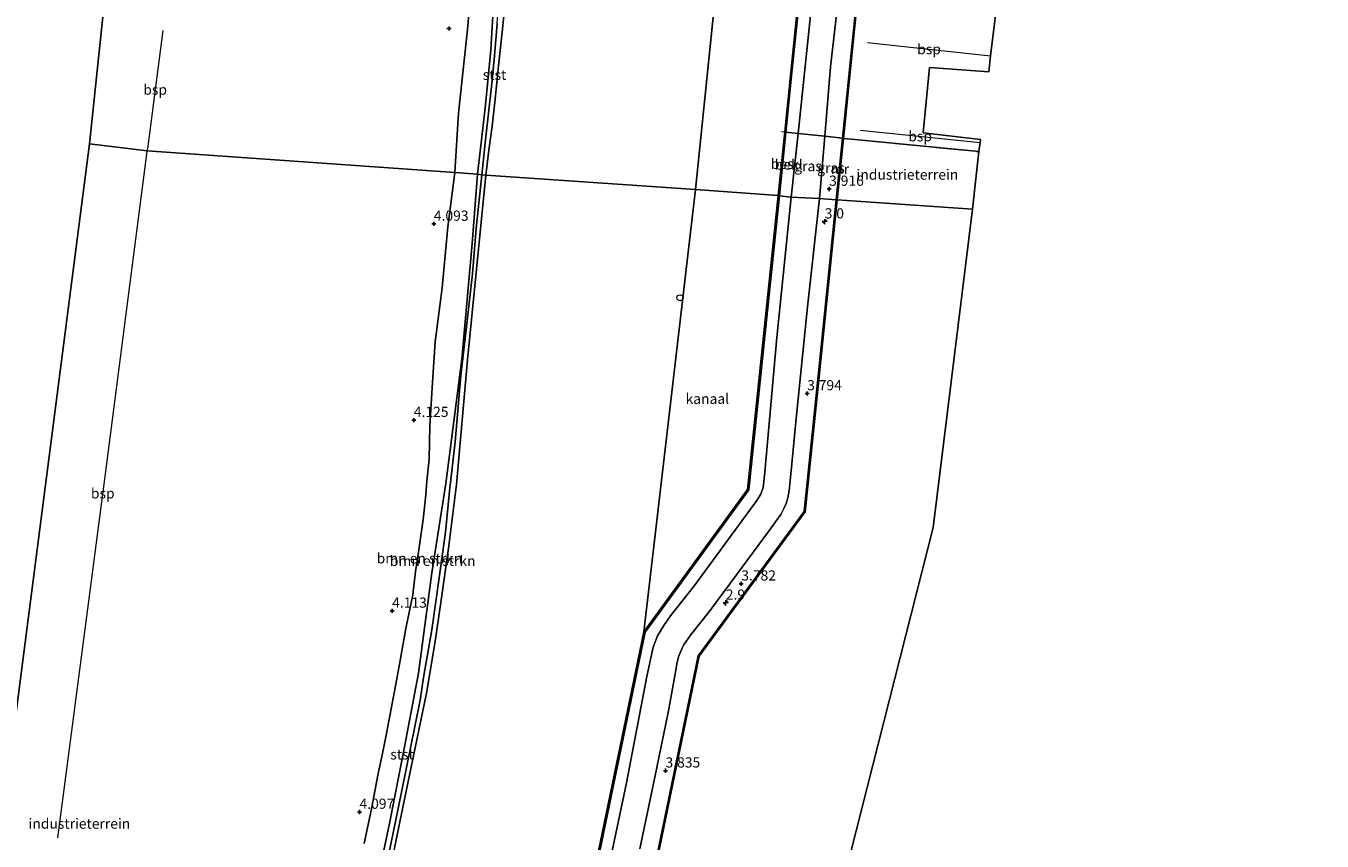
# Model space of a CAD drawing. Units: metres. Extents: x 110000 to 120007, y 406248 to 412503.
# Drawn here: x 117770 to 118089, y 408410 to 408610 of the extents above; entities that cross this region are included whole.
import ezdxf
from ezdxf.enums import TextEntityAlignment as Align

# ---------------------------------------------------------------- set-up
doc = ezdxf.new("R2010")
doc.units = ezdxf.units.M
doc.linetypes.add('IE-TERREINAFSCHEIDING', pattern=[10, 8, -2])
doc.layers.get('0').update_dxf_attribs({"lineweight": 25})
for name, color, linetype, lineweight in [('B-ME-AM-KILOMETR-S-B1', 7, 'Continuous', 18), ('B-ME-GR-BOMENSTRUIKEN-GV-B6', 93, 'Continuous', 18), ('B-ME-GW-HOOGTEPUNT-S-B1', 10, 'Continuous', 25), ('B-ME-GW-KRUINLIJN-L-B1', 93, 'Continuous', 18), ('B-ME-GW-TEENLIJN-L-B1', 93, 'Continuous', 18), ('B-ME-IE-GRASLAND-GV-B6', 93, 'Continuous', 18), ('B-ME-IE-GRONDWERKLIJN-GROND_INGERICHT-GV-B6', 253, 'Continuous', 18), ('B-ME-IE-HULPGEOMETRIE-L-B1', 53, 'Continuous', 18), ('B-ME-IE-INRICHTINGSELEMENT-S-B1', 253, 'Continuous', 18), ('B-ME-IE-TERREINAFSCHEIDING-DOORGANG-L-B1', 8, 'IE-TERREINAFSCHEIDING-KUNSTMATIG-OPEN', 18), ('B-ME-IE-TERREINAFSCHEIDING-RASTERHEKWERK-L-B1', 8, 'IE-TERREINAFSCHEIDING', 18), ('B-ME-KG-KADASTRAAL-OPNAMEDTMGRENS-L-B1', 10, 'Continuous', 25), ('B-ME-MW-MUUR-GV-B6', 8, 'IE-TERREINAFSCHEIDING-KUNSTMATIG', 18), ('B-ME-OB-BEKLEDING-GV-B6', 253, 'Continuous', 18), ('B-ME-OB-BESCHOEIING-GV-B6', 10, 'Continuous', 25), ('B-ME-OB-WATERLIJN-L-B1', 133, 'OB-WATERLIJN', 18), ('B-ME-OG-WATER-GV-B6', 153, 'Continuous', 18), ('B-ME-SB-SPOOR-L-B1', 253, 'Continuous', 18)]:
    doc.layers.add(name, color=color, linetype=linetype, lineweight=lineweight)
doc.styles.add('NLCS-ISO', font='NLCS-ISO.TTF')
doc.linetypes.add('IE-TERREINAFSCHEIDING-KUNSTMATIG', pattern='A,4,[82,NLCS.SHX,S=0.75,R=90,X=0,Y=0],4,-2', length=10)
doc.linetypes.add('IE-TERREINAFSCHEIDING-KUNSTMATIG-OPEN', pattern='A,7,-1.5,[67,NLCS.SHX,S=0.75,R=0,X=0,Y=0],-1.5', length=10)
doc.linetypes.add('OB-WATERLIJN', pattern='A,10,[32,NLCS.SHX,S=2,R=0,X=0,Y=0],-12', length=22)

# ---------------------------------------------------------------- blocks, each defined once
blk = doc.blocks.new('dtb')
blk.add_circle((0, 0), 0.75)
blk = doc.blocks.new('hecto')
for p, q in [((0, 0.625), (-0.625, 0)), ((0, -0.625), (0, 0.625)), ((-0.625, 0), (0.625, 0)), ((0.625, 0), (0, -0.625))]:
    blk.add_line(p, q)
blk = doc.blocks.new('hoogtepunt')
for p, q in [((-0.5, 0), (0.5, 0)), ((0, 0.5), (0, -0.5))]:
    blk.add_line(p, q)

msp = doc.modelspace()

# ---------------------------------------------------------------- linework, layer by layer
at = {"layer": 'B-ME-GR-BOMENSTRUIKEN-GV-B6'}
for points in [[(117891.2, 408672.97, 1.86), (117890.44, 408669.46, 1.33), (117889.78, 408663.66, 1.28), (117888.99, 408651.7, 1.28), (117887.91, 408639.93, 1.31), (117886.11, 408625.74, 1.51), (117885.73, 408621.66, 1.47), (117885.49, 408619.08, 1.23), (117884.55, 408603.83, 1.11), (117883.15, 408589.51, 1), (117881.28, 408573.34, 0.87), (117875.71, 408573.74, 3.85), (117876.65, 408588.28, 3.96), (117878.83, 408608.84, 3.97), (117880.21, 408624.59, 4.01), (117881.71, 408640.3, 4.06), (117883.08, 408650.75, 4.07), (117884.99, 408664.72, 3.68), (117886.37, 408671.49, 3.11), (117886.89, 408673.2, 3.58), (117889.47, 408672.99, 2.39), (117891.2, 408672.97, 1.86)], [(117886.16, 408610.29, 1.01), (117885.48, 408602.33, 1), (117884.79, 408595.54, 0.99), (117883.28, 408581.75, 0.96), (117882.33, 408573.19, 0.91), (117881.28, 408573.34, 0.87), (117883.15, 408589.51, 1), (117884.55, 408603.83, 1.11), (117885.49, 408619.08, 1.23)], [(117853.45, 408409.16, 3.86), (117855.34, 408418.07, 3.86), (117856.88, 408426.32, 3.88), (117857.99, 408431.26, 3.89), (117858.92, 408435.7, 3.9), (117860.12, 408442.21, 3.9), (117861.29, 408448.23, 3.88), (117862.35, 408454.02, 3.87), (117863.75, 408461.9, 3.83), (117865.41, 408470.16, 3.7), (117866.08, 408475.9, 3.68), (117866.83, 408480.6, 3.64), (117867.95, 408488.6, 3.52), (117868.6, 408494.67, 3.52), (117868.87, 408498.04, 3.54), (117869.42, 408503.44, 3.62), (117869.56, 408511.51, 3.79), (117870.18, 408521.02, 3.85), (117870.94, 408532.21, 3.87), (117872.64, 408545.47, 3.87), (117874.02, 408560.45, 3.88), (117875.71, 408573.74, 3.85), (117881.28, 408573.34, 0.87), (117880, 408556.32, 0.84), (117877.44, 408527.92, 0.83), (117873.51, 408497.48, 0.89), (117870.1, 408475.51, 0.96), (117866.79, 408450.94, 1.05), (117863.39, 408432.84, 0.95), (117859.69, 408414.03, 1.02), (117855.94, 408396.29, 1.09)], [(117855.94, 408396.29, 1.09), (117859.69, 408414.03, 1.02), (117863.39, 408432.84, 0.95), (117866.79, 408450.94, 1.05), (117870.1, 408475.51, 0.96), (117873.51, 408497.48, 0.89), (117877.44, 408527.92, 0.83), (117880, 408556.32, 0.84), (117881.28, 408573.34, 0.87), (117882.33, 408573.19, 0.91)], [(117882.33, 408573.19, 0.91), (117880.93, 408560, 0.94), (117880.05, 408548.86, 0.92), (117878.29, 408533.06, 0.91), (117877.24, 408523.97, 0.91), (117875.78, 408507.65, 0.91), (117874.42, 408495.56, 0.91), (117873.41, 408485.52, 0.91), (117871.93, 408474.36, 0.91), (117870.13, 408461.61, 0.93), (117868.08, 408449.92, 0.93), (117867.26, 408444.3, 0.93), (117864.79, 408432.2, 0.93), (117861.83, 408417.78, 0.93), (117855.96, 408389.13, 0.93)]]:
    msp.add_polyline3d(points, dxfattribs=at)
at = {"layer": 'B-ME-GW-KRUINLIJN-L-B1'}
msp.add_line((117966.51, 408582.64, 3.89), (117965.21, 408567.35, 3.77), dxfattribs=at)
for points in [[(117875.71, 408573.74, 3.85), (117876.65, 408588.28, 3.96), (117878.83, 408608.84, 3.97), (117880.21, 408624.59, 4.01), (117881.71, 408640.3, 4.06), (117883.08, 408650.75, 4.07), (117884.99, 408664.72, 3.68)], [(117974.34, 408658.68, 3.95), (117972.65, 408640.69, 4.02), (117971.21, 408629.24, 3.93), (117969.71, 408615.24, 3.99), (117967.91, 408599.63, 3.96), (117966.51, 408582.64, 3.89)], [(117875.71, 408573.74, 3.85), (117874.02, 408560.45, 3.88), (117872.64, 408545.47, 3.87), (117870.94, 408532.21, 3.87), (117870.18, 408521.02, 3.85), (117869.56, 408511.51, 3.79), (117869.42, 408503.44, 3.62), (117868.87, 408498.04, 3.54), (117868.6, 408494.67, 3.52), (117867.95, 408488.6, 3.52), (117866.83, 408480.6, 3.64), (117866.08, 408475.9, 3.68), (117865.41, 408470.16, 3.7), (117863.75, 408461.9, 3.83), (117862.35, 408454.02, 3.87), (117861.29, 408448.23, 3.88), (117860.12, 408442.21, 3.9), (117858.92, 408435.7, 3.9), (117857.99, 408431.26, 3.89), (117856.88, 408426.32, 3.88), (117855.34, 408418.07, 3.86), (117853.45, 408409.16, 3.86)], [(117965.21, 408567.35, 3.77), (117962.31, 408540.8, 3.78), (117959.38, 408512.61, 3.79), (117958.27, 408500.53, 3.79), (117957.79, 408495.76, 3.78), (117957.44, 408493.92, 3.78), (117957.01, 408492.59, 3.77), (117956.59, 408491.48, 3.76), (117955.74, 408489.87, 3.77), (117952.71, 408485.67, 3.79), (117944.84, 408475.07, 3.79), (117938.29, 408466.25, 3.78), (117933.54, 408460.27, 3.8), (117931.88, 408457.84, 3.8), (117931.19, 408456.32, 3.79), (117930.66, 408454.98, 3.79), (117930.22, 408453.25, 3.79), (117929.95, 408451.68, 3.77), (117928.13, 408441.73, 3.77), (117924.76, 408425.05, 3.78), (117921.13, 408407.84, 3.81)]]:
    msp.add_polyline3d(points, dxfattribs=at)
at = {"layer": 'B-ME-GW-TEENLIJN-L-B1'}
for points in [[(117881.28, 408573.34, 0.87), (117883.15, 408589.51, 1), (117884.55, 408603.83, 1.11), (117885.49, 408619.08, 1.23), (117885.73, 408621.66, 1.47), (117886.11, 408625.74, 1.51), (117887.91, 408639.93, 1.31), (117888.99, 408651.7, 1.28), (117889.78, 408663.66, 1.28), (117890.44, 408669.46, 1.33)], [(117881.28, 408573.34, 0.87), (117880, 408556.32, 0.84), (117877.44, 408527.92, 0.83), (117873.51, 408497.48, 0.89), (117870.1, 408475.51, 0.96), (117866.79, 408450.94, 1.05), (117863.39, 408432.84, 0.95), (117859.69, 408414.03, 1.02), (117855.94, 408396.29, 1.09), (117853.5, 408384.67, 1.1), (117852.06, 408377.79, 1.1), (117849.48, 408365.85, 1.15), (117842.54, 408335.32, 1.2), (117838.62, 408316.65, 1.17), (117835.5, 408301.2, 1.22), (117833.47, 408295.83, 1.17), (117832.51, 408294.22, 1.03), (117831.31, 408292.81, 0.97), (117828.2, 408291.32, 0.97), (117803.89, 408283.62, 0.89), (117776.28, 408274.9, 0.85), (117743.26, 408264.47, 0.86)]]:
    msp.add_polyline3d(points, dxfattribs=at)
at = {"layer": 'B-ME-IE-GRASLAND-GV-B6'}
for points in [[(117982.91, 408745.15, 3.96), (117981.12, 408729.35, 3.86), (117978.14, 408729.72, 2.89), (117978.03, 408728.81, 2.85), (117981.01, 408728.44, 3.82), (117979.53, 408710.6, 3.98), (117978.12, 408697.64, 3.95), (117976.18, 408677.3, 3.92), (117974.42, 408659.64, 3.95), (117971.09, 408659.95, 2.92), (117971.02, 408659, 2.92), (117974.34, 408658.68, 3.95), (117972.65, 408640.69, 4.02), (117971.21, 408629.24, 3.93), (117969.71, 408615.24, 3.99), (117967.91, 408599.63, 3.96), (117966.51, 408582.64, 3.89), (117959.98, 408583.27, 1.74), (117963.25, 408614.65, 1.75), (117966.15, 408643.46, 1.73), (117969.75, 408675.25, 1.8), (117974.03, 408718.76, 1.74), (117977.31, 408749.81, 1.77)], [(117988.04, 408750.36, 4.02), (117982.62, 408697.39, 4), (117976.31, 408635.84, 3.99), (117970.88, 408582.14, 3.88), (117966.51, 408582.64, 3.89), (117967.91, 408599.63, 3.96), (117969.71, 408615.24, 3.99), (117971.21, 408629.24, 3.93), (117972.65, 408640.69, 4.02), (117974.34, 408658.68, 3.95), (117974.42, 408659.64, 3.95), (117976.18, 408677.3, 3.92), (117978.12, 408697.64, 3.95), (117979.53, 408710.6, 3.98), (117981.01, 408728.44, 3.82), (117981.67, 408728.38, 3.82), (117981.79, 408729.26, 3.82), (117981.12, 408729.35, 3.86), (117982.91, 408745.15, 3.96)], [(117959.98, 408583.27, 1.74), (117966.51, 408582.64, 3.89), (117965.21, 408567.35, 3.77), (117958.31, 408567.68, 1.59), (117959.98, 408583.27, 1.74)], [(117969.35, 408567.07, 3.82), (117965.21, 408567.35, 3.77), (117966.51, 408582.64, 3.89), (117970.88, 408582.14, 3.88), (117969.35, 408567.07, 3.82)], [(117912.08, 408396.52, 1.67), (117917.85, 408424.01, 1.68), (117922.88, 408450.09, 1.63), (117924.41, 408457.3, 1.63), (117925.43, 408460.12, 1.63), (117927.01, 408462.66, 1.64), (117928.63, 408465.04, 1.64), (117934.54, 408472.48, 1.66), (117949.86, 408493.29, 1.67), (117950.83, 408494.84, 1.68), (117951.4, 408496.5, 1.7), (117951.83, 408500.21, 1.74), (117954.75, 408533.25, 1.72), (117958.31, 408567.68, 1.59), (117965.21, 408567.35, 3.77), (117962.31, 408540.8, 3.78), (117959.38, 408512.61, 3.79), (117958.27, 408500.53, 3.79), (117957.79, 408495.76, 3.78), (117957.44, 408493.92, 3.78), (117957.01, 408492.59, 3.77), (117956.59, 408491.48, 3.76), (117955.74, 408489.87, 3.77), (117952.71, 408485.67, 3.79), (117944.84, 408475.07, 3.79), (117938.29, 408466.25, 3.78), (117933.54, 408460.27, 3.8), (117931.88, 408457.84, 3.8), (117931.19, 408456.32, 3.79), (117930.66, 408454.98, 3.79), (117930.22, 408453.25, 3.79), (117929.95, 408451.68, 3.77), (117928.13, 408441.73, 3.77), (117924.76, 408425.05, 3.78), (117921.13, 408407.84, 3.81)], [(117921.13, 408407.84, 3.81), (117924.76, 408425.05, 3.78), (117928.13, 408441.73, 3.77), (117929.95, 408451.68, 3.77), (117930.22, 408453.25, 3.79), (117930.66, 408454.98, 3.79), (117931.19, 408456.32, 3.79), (117931.88, 408457.84, 3.8), (117933.54, 408460.27, 3.8), (117938.29, 408466.25, 3.78), (117944.84, 408475.07, 3.79), (117952.71, 408485.67, 3.79), (117955.74, 408489.87, 3.77), (117956.59, 408491.48, 3.76), (117957.01, 408492.59, 3.77), (117957.44, 408493.92, 3.78), (117957.79, 408495.76, 3.78), (117958.27, 408500.53, 3.79), (117959.38, 408512.61, 3.79), (117962.31, 408540.8, 3.78), (117965.21, 408567.35, 3.77), (117969.35, 408567.07, 3.82), (117964.89, 408523.76, 3.82), (117961.45, 408490.62, 3.87), (117935.42, 408455.23, 3.88), (117927.28, 408415.58, 3.88), (117917.22, 408366.94, 3.89)]]:
    msp.add_polyline3d(points, dxfattribs=at)
at = {"layer": 'B-ME-IE-GRONDWERKLIJN-GROND_INGERICHT-GV-B6'}
for points in [[(118025.56, 408767.86, 2.36), (118022.67, 408737.32, 2.29), (118016.03, 408673.46, 2.29), (118007.22, 408602.39, 2.46), (118006.8, 408598.45, 2.37), (117992.25, 408599.48, 2.34), (117990.7, 408583.48, 2.37), (118004.74, 408581.8, 2.38), (118004.63, 408581.12, 2.39), (118004.36, 408578.85, 2.39), (117973.92, 408581.84, 2.5), (117971.12, 408582.11, 2.48), (117976.55, 408635.8, 2.59), (117982.86, 408697.36, 2.46), (117988.28, 408750.32, 2.61), (117990.38, 408770.35, 2.55), (117995.14, 408769.92, 2.41), (117995.16, 408770.16, 2.41), (117990.17, 408770.62, 3.95), (117990.41, 408771.05, 3.89), (117995.58, 408770.58, 2.4), (118025.56, 408767.86, 2.36)], [(117880.21, 408624.59, 4.01), (117878.83, 408608.84, 3.97), (117876.65, 408588.28, 3.96), (117875.71, 408573.74, 3.85), (117800.26, 408579.09, 2.63), (117786.07, 408580.74, 2.56), (117791.01, 408627.54, 2.98)], [(117763.23, 408404.59, 2.59), (117786.07, 408580.74, 2.56), (117800.26, 408579.09, 2.63), (117875.71, 408573.74, 3.85), (117874.02, 408560.45, 3.88), (117872.64, 408545.47, 3.87), (117870.94, 408532.21, 3.87), (117870.18, 408521.02, 3.85), (117869.56, 408511.51, 3.79), (117869.42, 408503.44, 3.62), (117868.87, 408498.04, 3.54), (117868.6, 408494.67, 3.52), (117867.95, 408488.6, 3.52), (117866.83, 408480.6, 3.64), (117866.08, 408475.9, 3.68), (117865.41, 408470.16, 3.7), (117863.75, 408461.9, 3.83), (117862.35, 408454.02, 3.87), (117861.29, 408448.23, 3.88), (117860.12, 408442.21, 3.9), (117858.92, 408435.7, 3.9), (117857.99, 408431.26, 3.89), (117856.88, 408426.32, 3.88), (117855.34, 408418.07, 3.86), (117853.45, 408409.16, 3.86)], [(117969.59, 408567.04, 2.41), (117971.12, 408582.11, 2.48), (117973.92, 408581.84, 2.5), (118004.36, 408578.85, 2.39), (118002.75, 408564.75, 2.37), (117969.59, 408567.04, 2.41)], [(117891.09, 408239.7, 2.45), (117906.29, 408312.76, 2.48), (117917.45, 408366.84, 2.48), (117927.51, 408415.48, 2.46), (117935.66, 408455.13, 2.46), (117961.68, 408490.52, 2.45), (117965.12, 408523.67, 2.4), (117969.59, 408567.04, 2.41)], [(117969.59, 408567.04, 2.41), (118002.75, 408564.75, 2.37), (117993.09, 408486.66, 2.06), (117972.93, 408407.12, 2.23), (117948.52, 408315.92, 2.17), (117944.05, 408271.11, 2.19), (117937.95, 408213.48, 2.24)]]:
    msp.add_polyline3d(points, dxfattribs=at)
at = {"layer": 'B-ME-IE-HULPGEOMETRIE-L-B1'}
for p, q in [((117934.76, 408569.53, 0.39), (117970.34, 408916.28, 0.39)), ((117922.1, 408461.12, 0.4), (117934.76, 408569.51, 0.39))]:
    msp.add_line(p, q, dxfattribs=at)
msp.add_polyline3d([(118002.75, 408564.75, 2.37), (117969.59, 408567.04, 2.41), (117969.35, 408567.07, 3.82), (117965.21, 408567.35, 3.77), (117958.31, 408567.68, 1.59), (117955.43, 408568.04, 0.76), (117955.1, 408568.13, 0.39), (117934.76, 408569.53, 0.39), (117883.32, 408573.06, 0.4), (117882.33, 408573.19, 0.91), (117881.28, 408573.34, 0.87), (117875.71, 408573.74, 3.85), (117800.26, 408579.09, 2.63), (117786.07, 408580.74, 2.56)], dxfattribs=at)
at = {"layer": 'B-ME-IE-TERREINAFSCHEIDING-DOORGANG-L-B1'}
msp.add_line((117970.88, 408582.14, 3.88), (117966.51, 408582.64, 3.89), dxfattribs=at)
at = {"layer": 'B-ME-IE-TERREINAFSCHEIDING-RASTERHEKWERK-L-B1'}
for p, q in [((117959.98, 408583.27, 1.74), (117966.51, 408582.64, 3.89)), ((117973.92, 408581.84, 2.5), (118004.36, 408578.85, 2.39))]:
    msp.add_line(p, q, dxfattribs=at)
for points in [[(117955.87, 408583.81, 0.39), (117956.68, 408583.69, 0.39), (117957, 408583.66, 0.77), (117959.98, 408583.27, 1.74)], [(117970.88, 408582.14, 3.88), (117971.12, 408582.11, 2.48), (117973.92, 408581.84, 2.5)]]:
    msp.add_polyline3d(points, dxfattribs=at)
at = {"layer": 'B-ME-KG-KADASTRAAL-OPNAMEDTMGRENS-L-B1'}
for points in [[(118002.75, 408564.75, 2.37), (118004.36, 408578.85, 2.39), (118004.63, 408581.12, 2.39), (118004.74, 408581.8, 2.38), (117990.7, 408583.48, 2.37), (117992.25, 408599.48, 2.34), (118006.8, 408598.45, 2.37), (118007.22, 408602.39, 2.46), (118016.03, 408673.46, 2.29), (118022.67, 408737.32, 2.29), (118025.56, 408767.86, 2.36), (118025.82, 408770.43, 2.52), (118026.4, 408776.2, 2.5), (118026.5, 408776.68, 2.45), (118027.27, 408785.13, 2.33), (118031.78, 408831.85, 2.52), (118032, 408833.76, 2.36), (118032.29, 408836.76, 2.33), (118072.52, 408831.52, 2.49), (118077.96, 408865.98, 2.45), (118088.55, 408936.05, 2.32)], [(117786.07, 408580.74, 2.56), (117791.01, 408627.54, 2.98), (117791.42, 408631.2, 2.96), (117738.28, 408629.99, 3), (117737.69, 408668.62, 2.73), (117695.74, 408668.51, 2.65), (117695.04, 408709.49, 2.61), (117681.02, 408709.72, 2.69), (117681.27, 408739.69, 2.75), (117709.22, 408740.23, 2.75), (117708.62, 408792.45, 2.74), (117828.65, 408793.85, 2.7), (117830.05, 408808.25, 2.7), (117686.73, 408806.24, 2.7), (117686.12, 408850.45, 2.7), (117834.43, 408852.86, 2.68), (117835.44, 408863.83, 2.72)], [(117786.07, 408580.74, 2.56), (117763.23, 408404.59, 2.59), (117682.14, 408401.65, 2.55)], [(117894.45, 407957.26, 2.42), (117897.38, 407979.93, 2.49), (117903.19, 408007.36, 2.54), (117907.56, 408030.7, 2.54), (117915.25, 408070.53, 2.51), (117932.48, 408157.56, 2.32), (117937.95, 408213.48, 2.24), (117944.05, 408271.11, 2.19), (117948.52, 408315.92, 2.17), (117972.93, 408407.12, 2.23), (117993.09, 408486.66, 2.06), (118002.75, 408564.75, 2.37)]]:
    msp.add_polyline3d(points, dxfattribs=at)
at = {"layer": 'B-ME-MW-MUUR-GV-B6'}
for points in [[(117990.17, 408770.62, 3.95), (117995.16, 408770.16, 2.41), (117995.14, 408769.92, 2.41), (117990.38, 408770.35, 2.55), (117988.28, 408750.32, 2.61), (117982.86, 408697.36, 2.46), (117976.55, 408635.8, 2.59), (117971.12, 408582.11, 2.48), (117970.88, 408582.14, 3.88), (117976.31, 408635.84, 3.99), (117982.62, 408697.39, 4), (117988.04, 408750.36, 4.02), (117990.17, 408770.62, 3.95)], [(117969.59, 408567.04, 2.41), (117969.35, 408567.07, 3.82), (117970.88, 408582.14, 3.88), (117971.12, 408582.11, 2.48), (117969.59, 408567.04, 2.41)], [(117890.85, 408239.8, 3.94), (117906.05, 408312.86, 3.89), (117917.22, 408366.94, 3.89), (117927.28, 408415.58, 3.88), (117935.42, 408455.23, 3.88), (117961.45, 408490.62, 3.87), (117964.89, 408523.76, 3.82), (117969.35, 408567.07, 3.82), (117969.59, 408567.04, 2.41)], [(117969.59, 408567.04, 2.41), (117965.12, 408523.67, 2.4), (117961.68, 408490.52, 2.45), (117935.66, 408455.13, 2.46), (117927.51, 408415.48, 2.46), (117917.45, 408366.84, 2.48), (117906.29, 408312.76, 2.48), (117891.09, 408239.7, 2.45)]]:
    msp.add_polyline3d(points, dxfattribs=at)
at = {"layer": 'B-ME-OB-BEKLEDING-GV-B6'}
for points in [[(117979.55, 408771.96, 1.75), (117977.31, 408749.81, 1.77), (117974.03, 408718.76, 1.74), (117969.75, 408675.25, 1.8), (117966.15, 408643.46, 1.73), (117963.25, 408614.65, 1.75), (117959.98, 408583.27, 1.74), (117957, 408583.66, 0.77), (117958.55, 408599.08, 0.77), (117961.93, 408631.93, 0.77), (117965.46, 408667.23, 0.77), (117969.5, 408706.99, 0.77), (117973.45, 408745.31, 0.8), (117976.26, 408772.36, 0.8), (117979.55, 408771.96, 1.75)], [(117888.29, 408621.86, 0.41), (117888.35, 408621.36, 0.41), (117888.22, 408620.58, 0.41), (117888, 408619.99, 0.4), (117887.82, 408618.59, 0.4), (117887.89, 408615.72, 0.4), (117887.89, 408613.68, 0.4), (117887.33, 408608.17, 0.4), (117886.47, 408599.91, 0.4), (117885.65, 408591.71, 0.4), (117884.91, 408585.12, 0.4), (117884.11, 408579.24, 0.4), (117883.7, 408575.76, 0.4), (117883.32, 408573.06, 0.4), (117882.33, 408573.19, 0.91), (117883.28, 408581.75, 0.96), (117884.79, 408595.54, 0.99), (117885.48, 408602.33, 1), (117886.16, 408610.29, 1.01), (117886.47, 408615.53, 1.05), (117886.49, 408617.99, 0.99), (117886.59, 408619.57, 0.98), (117886.56, 408622.08, 1.48), (117888.29, 408621.86, 0.41)], [(117959.98, 408583.27, 1.74), (117958.31, 408567.68, 1.59), (117955.43, 408568.04, 0.76), (117957, 408583.66, 0.77), (117959.98, 408583.27, 1.74)], [(117855.96, 408389.13, 0.93), (117861.83, 408417.78, 0.93), (117864.79, 408432.2, 0.93), (117867.26, 408444.3, 0.93), (117868.08, 408449.92, 0.93), (117870.13, 408461.61, 0.93), (117871.93, 408474.36, 0.91), (117873.41, 408485.52, 0.91), (117874.42, 408495.56, 0.91), (117875.78, 408507.65, 0.91), (117877.24, 408523.97, 0.91), (117878.29, 408533.06, 0.91), (117880.05, 408548.86, 0.92), (117880.93, 408560, 0.94), (117882.33, 408573.19, 0.91)], [(117882.33, 408573.19, 0.91), (117883.32, 408573.06, 0.4), (117878.86, 408527.78, 0.4), (117876.13, 408497.25, 0.4), (117874.25, 408482.15, 0.4), (117872.3, 408468.27, 0.4), (117870.84, 408458.18, 0.4), (117868.79, 408446.05, 0.4), (117862.79, 408417.27, 0.4), (117858.93, 408398.48, 0.4)], [(117868.01, 408198.5, 0.83), (117882.38, 408267.71, 0.83), (117897.71, 408341.92, 0.83), (117909.76, 408399.75, 0.81), (117922.44, 408461.03, 0.77), (117947.89, 408495.9, 0.76), (117955.43, 408568.04, 0.76), (117958.31, 408567.68, 1.59)], [(117958.31, 408567.68, 1.59), (117954.75, 408533.25, 1.72), (117951.83, 408500.21, 1.74), (117951.4, 408496.5, 1.7), (117950.83, 408494.84, 1.68), (117949.86, 408493.29, 1.67), (117934.54, 408472.48, 1.66), (117928.63, 408465.04, 1.64), (117927.01, 408462.66, 1.64), (117925.43, 408460.12, 1.63), (117924.41, 408457.3, 1.63), (117922.88, 408450.09, 1.63), (117917.85, 408424.01, 1.68), (117912.08, 408396.52, 1.67), (117907.58, 408374.44, 1.72), (117903.18, 408352.33, 1.77), (117897.23, 408323.52, 1.78), (117891.68, 408297.13, 1.8), (117883.55, 408256.63, 1.83), (117877.54, 408227.94, 1.9)]]:
    msp.add_polyline3d(points, dxfattribs=at)
at = {"layer": 'B-ME-OB-BESCHOEIING-GV-B6'}
for points in [[(117957, 408583.66, 0.77), (117956.68, 408583.69, 0.39), (117958.26, 408599.11, 0.39), (117961.64, 408631.96, 0.39), (117965.16, 408667.26, 0.39), (117969.2, 408707.02, 0.39), (117973.15, 408745.34, 0.39), (117975.96, 408772.39, 0.39), (117976.26, 408772.36, 0.8), (117973.45, 408745.31, 0.8), (117969.5, 408706.99, 0.77), (117965.46, 408667.23, 0.77), (117961.93, 408631.93, 0.77), (117958.55, 408599.08, 0.77), (117957, 408583.66, 0.77)], [(117955.43, 408568.04, 0.76), (117955.1, 408568.13, 0.39), (117956.68, 408583.69, 0.39), (117957, 408583.66, 0.77), (117955.43, 408568.04, 0.76)], [(117955.43, 408568.04, 0.76), (117947.89, 408495.9, 0.76), (117922.44, 408461.03, 0.77), (117909.76, 408399.75, 0.81), (117897.71, 408341.92, 0.83), (117882.38, 408267.71, 0.83), (117868.01, 408198.5, 0.83), (117846.65, 408095.38, 0.86), (117854.25, 408045.34, 0.86), (117845.14, 408001.82, 0.8), (117838.59, 407970.8, 0.75), (117838.25, 407970.89, 0.39), (117844.8, 408001.91, 0.43), (117853.91, 408045.44, 0.39), (117846.32, 408095.47, 0.39), (117867.67, 408198.6, 0.39), (117882.04, 408267.81, 0.41), (117897.37, 408342.02, 0.41), (117909.43, 408399.84, 0.41), (117922.1, 408461.12, 0.4), (117947.56, 408496, 0.39), (117955.1, 408568.13, 0.39), (117955.43, 408568.04, 0.76)]]:
    msp.add_polyline3d(points, dxfattribs=at)
at = {"layer": 'B-ME-OB-WATERLIJN-L-B1'}
for points in [[(117991.14, 408920.3, 0.38), (117987.68, 408886.51, 0.38), (117982.98, 408841.1, 0.39), (117978.97, 408802.4, 0.39), (117977.29, 408785.15, 0.39), (117975.96, 408772.39, 0.39), (117973.15, 408745.34, 0.39), (117969.2, 408707.02, 0.39), (117965.16, 408667.26, 0.39), (117961.64, 408631.96, 0.39), (117958.26, 408599.11, 0.39), (117956.68, 408583.69, 0.39), (117955.1, 408568.13, 0.39)], [(117887.89, 408613.68, 0.4), (117887.33, 408608.17, 0.4), (117886.47, 408599.91, 0.4), (117885.65, 408591.71, 0.4), (117884.91, 408585.12, 0.4), (117884.11, 408579.24, 0.4), (117883.7, 408575.76, 0.4), (117883.32, 408573.06, 0.4)], [(117883.32, 408573.06, 0.4), (117878.86, 408527.78, 0.4), (117876.13, 408497.25, 0.4), (117874.25, 408482.15, 0.4), (117872.3, 408468.27, 0.4), (117870.84, 408458.18, 0.4), (117868.79, 408446.05, 0.4), (117862.79, 408417.27, 0.4), (117858.93, 408398.48, 0.4)], [(117955.1, 408568.13, 0.39), (117947.56, 408496, 0.39), (117922.1, 408461.12, 0.4), (117909.43, 408399.84, 0.41), (117897.37, 408342.02, 0.41), (117882.04, 408267.81, 0.41), (117867.67, 408198.6, 0.39), (117846.32, 408095.47, 0.39), (117853.91, 408045.44, 0.39), (117844.8, 408001.91, 0.43), (117838.25, 407970.89, 0.39)]]:
    msp.add_polyline3d(points, dxfattribs=at)
at = {"layer": 'B-ME-OG-WATER-GV-B6'}
for points in [[(117934.76, 408569.53, 0.39), (117970.34, 408916.28, 0.39), (117991.14, 408920.3, 0.38), (117987.68, 408886.51, 0.38), (117982.98, 408841.1, 0.39), (117978.97, 408802.4, 0.39), (117977.29, 408785.15, 0.39), (117975.96, 408772.39, 0.39), (117973.15, 408745.34, 0.39), (117969.2, 408707.02, 0.39), (117965.16, 408667.26, 0.39), (117961.64, 408631.96, 0.39), (117958.26, 408599.11, 0.39), (117956.68, 408583.69, 0.39), (117955.1, 408568.13, 0.39), (117934.76, 408569.53, 0.39)], [(117970.34, 408916.28, 0.39), (117934.76, 408569.53, 0.39)], [(117934.76, 408569.53, 0.39), (117934.11, 408569.57, 0.39), (117883.32, 408573.06, 0.4), (117883.7, 408575.76, 0.4), (117884.11, 408579.24, 0.4), (117884.91, 408585.12, 0.4), (117885.65, 408591.71, 0.4), (117886.47, 408599.91, 0.4), (117887.33, 408608.17, 0.4), (117887.89, 408613.68, 0.4)], [(117858.93, 408398.48, 0.4), (117862.79, 408417.27, 0.4), (117868.79, 408446.05, 0.4), (117870.84, 408458.18, 0.4), (117872.3, 408468.27, 0.4), (117874.25, 408482.15, 0.4), (117876.13, 408497.25, 0.4), (117878.86, 408527.78, 0.4), (117883.32, 408573.06, 0.4), (117934.76, 408569.53, 0.39), (117922.1, 408461.12, 0.4), (117909.43, 408399.84, 0.41)], [(117922.1, 408461.12, 0.4), (117934.76, 408569.53, 0.39), (117955.1, 408568.13, 0.39), (117947.56, 408496, 0.39), (117922.1, 408461.12, 0.4)]]:
    msp.add_polyline3d(points, dxfattribs=at)
at = {"layer": 'B-ME-SB-SPOOR-L-B1'}
for p, q in [((117804.06, 408608.59, 2.75), (117800.32, 408579.52, 2.63)), ((117976.99, 408605.6, 2.56), (118007.22, 408602.39, 2.46)), ((117975.2, 408584.12, 2.51), (118004.63, 408581.12, 2.39))]:
    msp.add_line(p, q, dxfattribs=at)
msp.add_polyline3d([(117778.35, 408410.59, 2.71), (117789.89, 408499.17, 2.7), (117800.32, 408579.52, 2.63)], dxfattribs=at)

# ---------------------------------------------------------------- block references
at = {"layer": 'B-ME-AM-KILOMETR-S-B1', "rotation": 90}
for p in [(117966.5, 408561.68, 3.79), (117942.22, 408468.19, 3.86)]:
    msp.add_blockref('hecto', p, dxfattribs=at)
at = {"layer": 'B-ME-GW-HOOGTEPUNT-S-B1', "rotation": 90}
for p in [(117874.31, 408609.07, 4.22), (117874.31, 408609.07, 4.22), (117967.58, 408569.7, 3.92), (117967.58, 408569.7, 3.92), (117870.58, 408561.12, 4.09), (117870.58, 408561.12, 4.09), (117962.2, 408519.54, 3.79), (117962.2, 408519.54, 3.79), (117865.66, 408513, 4.12), (117865.66, 408513, 4.12), (117946.03, 408472.88, 3.78), (117946.03, 408472.88, 3.78), (117860.35, 408466.22, 4.11), (117860.35, 408466.22, 4.11), (117927.44, 408427.02, 3.83), (117927.44, 408427.02, 3.83), (117852.34, 408416.89, 4.1), (117852.34, 408416.89, 4.1)]:
    msp.add_blockref('hoogtepunt', p, dxfattribs=at)
at = {"layer": 'B-ME-IE-INRICHTINGSELEMENT-S-B1', "rotation": 90}
msp.add_blockref('dtb', (117931, 408543, 3.79), dxfattribs=at)

# ---------------------------------------------------------------- texts
at = {"layer": 'B-ME-AM-KILOMETR-S-B1', "ltscale": 0.2, "style": 'NLCS-ISO'}
for s, p in [('3.0', (117966.5, 408561.68, 3.79)), ('2.9', (117942.22, 408468.19, 3.86))]:
    msp.add_text(s, height=2.5, dxfattribs=at).set_placement(p, align=Align.BOTTOM_LEFT)
at = {"layer": 'B-ME-GR-BOMENSTRUIKEN-GV-B6', "ltscale": 0.2, "style": 'NLCS-ISO'}
for p in [(117867.06, 408479.1), (117870.29, 408478.49)]:
    msp.add_text('bmn en strkn', height=2.5, dxfattribs=at).set_placement(p, align=Align.MIDDLE_CENTER)
at = {"layer": 'B-ME-GW-HOOGTEPUNT-S-B1', "ltscale": 0.2, "style": 'NLCS-ISO'}
for s, p in [('3.916', (117967.58, 408569.7, 3.92)), ('3.916', (117967.58, 408569.7, 3.92)), ('4.093', (117870.58, 408561.12, 4.09)), ('4.093', (117870.58, 408561.12, 4.09)), ('3.794', (117962.2, 408519.54, 3.79)), ('3.794', (117962.2, 408519.54, 3.79)), ('4.125', (117865.66, 408513, 4.12)), ('4.125', (117865.66, 408513, 4.12)), ('3.782', (117946.03, 408472.88, 3.78)), ('3.782', (117946.03, 408472.88, 3.78)), ('4.113', (117860.35, 408466.22, 4.11)), ('4.113', (117860.35, 408466.22, 4.11)), ('3.835', (117927.44, 408427.02, 3.83)), ('3.835', (117927.44, 408427.02, 3.83)), ('4.097', (117852.34, 408416.89, 4.1)), ('4.097', (117852.34, 408416.89, 4.1))]:
    msp.add_text(s, height=2.5, dxfattribs=at).set_placement(p, align=Align.BOTTOM_LEFT)
at = {"layer": 'B-ME-IE-GRASLAND-GV-B6', "ltscale": 0.2, "style": 'NLCS-ISO'}
for p in [(117962.41, 408575.31), (117968.04, 408574.86)]:
    msp.add_text('gras', height=2.5, dxfattribs=at).set_placement(p, align=Align.MIDDLE_CENTER)
at = {"layer": 'B-ME-IE-GRONDWERKLIJN-GROND_INGERICHT-GV-B6', "ltscale": 0.2, "style": 'NLCS-ISO'}
for p in [(117986.79, 408573.22), (117783.6, 408414.04)]:
    msp.add_text('industrieterrein', height=2.5, dxfattribs=at).set_placement(p, align=Align.MIDDLE_CENTER)
at = {"layer": 'B-ME-MW-MUUR-GV-B6', "ltscale": 0.2, "style": 'NLCS-ISO'}
msp.add_text('mr', height=2.5, dxfattribs=at).set_placement((117970.24, 408574.59), align=Align.MIDDLE_CENTER)
at = {"layer": 'B-ME-OB-BEKLEDING-GV-B6', "ltscale": 0.2, "style": 'NLCS-ISO'}
for s, p in [('stst', (117885.48, 408597.71)), ('bekl', (117957.68, 408575.68)), ('stst', (117862.78, 408431.02))]:
    msp.add_text(s, height=2.5, dxfattribs=at).set_placement(p, align=Align.MIDDLE_CENTER)
at = {"layer": 'B-ME-OB-BESCHOEIING-GV-B6', "ltscale": 0.2, "style": 'NLCS-ISO'}
msp.add_text('bes', height=2.5, dxfattribs=at).set_placement((117956.06, 408575.87), align=Align.MIDDLE_CENTER)
at = {"layer": 'B-ME-OG-WATER-GV-B6', "ltscale": 0.2, "style": 'NLCS-ISO'}
msp.add_text('kanaal', height=2.5, dxfattribs=at).set_placement((117937.7, 408518.25), align=Align.MIDDLE_CENTER)
at = {"layer": 'B-ME-SB-SPOOR-L-B1', "ltscale": 0.2, "style": 'NLCS-ISO'}
for p in [(117992.11, 408603.99), (117802.19, 408594.05), (117989.92, 408582.62), (117789.34, 408495.05)]:
    msp.add_text('bsp', height=2.5, dxfattribs=at).set_placement(p, align=Align.MIDDLE_CENTER)

doc.saveas('drawing.dxf')
